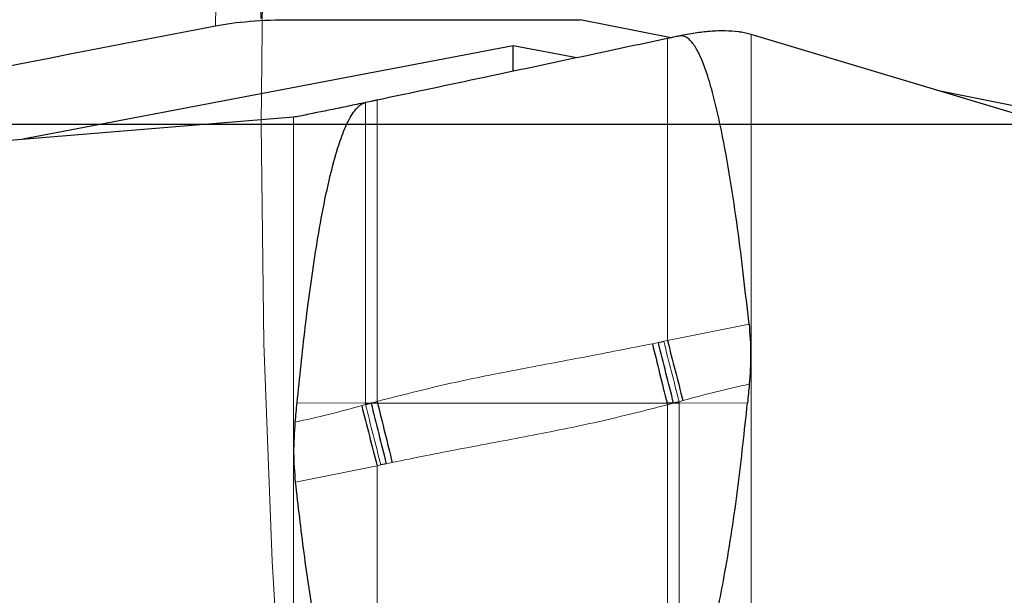
# Model space of a CAD drawing. Units: millimetres. Extents: x 23 to 413, y 5 to 289.
# Drawn here: x 203 to 212, y 178 to 183 of the extents above; entities that cross this region are included whole.
import ezdxf

# ---------------------------------------------------------------- set-up
doc = ezdxf.new("R2010")
doc.units = ezdxf.units.MM
doc.linetypes.add('CENTERX2', pattern=[20.32, 12.7, -2.54, 2.54, -2.54])
doc.layers.add('DÜNNE_LINIE', color=7, linetype='Continuous')
doc.styles.add('SLDTEXTSTYLE1', font='TXT', dxfattribs={"width": 0.75})
doc.dimstyles.new('SLDDIMSTYLE1', dxfattribs={"dimtxt": 3, "dimasz": 3, "dimexe": 0, "dimexo": 0.0625, "dimgap": 0.75, "dimtad": 1, "dimdec": 3, "dimrnd": 1e-09, "dimzin": 12, "dimdsep": 46, "dimtxsty": 'SLDTEXTSTYLE1', "dimsah": 1, "dimcen": 0.09, "dimadec": 0, "dimazin": 3, "dimtfac": 1, "dimtofl": 0, "dimtmove": 0, "dimatfit": 3, "dimfxl": 1, "dimfrac": 2, "dimtolj": 1, "dimtzin": 12, "dimarcsym": 0})

# ---------------------------------------------------------------- blocks, each defined once
blk = doc.blocks.new('*D5')
at = {"layer": 'DÜNNE_LINIE', "color": 7}
for p, q in [((205.0766, 183.0669), (205.0766, 279.3907)), ((365.0766, 183.0669), (365.0766, 279.3907)), ((205.0766, 278.3907), (365.0766, 278.3907))]:
    blk.add_line(p, q, dxfattribs=at)
for points in [[(205.0766, 278.3907), (208.0766, 277.6407), (208.0766, 279.1407)], [(365.0766, 278.3907), (362.0766, 279.1407), (362.0766, 277.6407)]]:
    blk.add_solid(points, dxfattribs=at)
at = {"layer": 'DÜNNE_LINIE', "color": 7, "char_height": 3, "attachment_point": 1, "style": 'SLDTEXTSTYLE1'}
for s, insert in [('%%c', (279.4915, 282.2579)), ('160', (284.013, 282.2579))]:
    blk.add_mtext(s, dxfattribs=dict(at, insert=insert))
blk = doc.blocks.new('*D6')
at = {"layer": 'DÜNNE_LINIE', "color": 7}
for p, q in [((197.9766, 181.0669), (197.9766, 83.9509)), ((372.1766, 181.0669), (372.1766, 83.9509)), ((197.9766, 84.9509), (372.1766, 84.9509))]:
    blk.add_line(p, q, dxfattribs=at)
for points in [[(197.9766, 84.9509), (200.9766, 84.2009), (200.9766, 85.7009)], [(372.1766, 84.9509), (369.1766, 85.7009), (369.1766, 84.2009)]]:
    blk.add_solid(points, dxfattribs=at)
at = {"layer": 'DÜNNE_LINIE', "color": 7, "char_height": 3, "attachment_point": 1, "style": 'SLDTEXTSTYLE1'}
for s, insert in [('%%c', (276.6082, 88.8181, 0.1)), ('174,2', (281.1326, 88.864, 0.1))]:
    blk.add_mtext(s, dxfattribs=dict(at, insert=insert))
blk = doc.blocks.new('SW_CENTERMARKSYMBOL_0')
at = {"layer": 'DÜNNE_LINIE', "color": 0}
blk.add_line((-5, 0), (-89.5, 0), dxfattribs=at)

msp = doc.modelspace()

# ---------------------------------------------------------------- linework, layer by layer
at = {"color": 7, "linetype": 'Continuous', "lineweight": 30}
for p, q in [((205.3569, 183.055), (208.083, 183.055)), ((208.9412, 182.8846), (208.083, 183.055)), ((216.8373, 180.7729), (209.6963, 182.915)), ((207.4545, 182.8094), (202.8311, 181.9272)), ((208.052, 182.6953), (207.4545, 182.8094)), ((207.4545, 182.5684), (207.4545, 182.8094)), ((212.9766, 182.0831), (211.4759, 182.3812)), ((205.3821, 182.1355), (198.2412, 181.5524)), ((208.8214, 180.0118), (208.8725, 180.0224)), ((206.0611, 179.4263), (206.1135, 179.4395)), ((206.0612, 179.4397), (206.1135, 179.4395)), ((206.1753, 179.4393), (206.1135, 179.4395)), ((208.965, 179.4395), (208.9032, 179.4393)), ((209.0174, 179.4527), (208.965, 179.4395)), ((209.0173, 179.4397), (208.965, 179.4395)), ((206.257, 178.8676), (206.206, 178.8568))]:
    msp.add_line(p, q, dxfattribs=at)
at = {"color": 8, "linetype": 'Continuous', "lineweight": 0}
for p, q in [((209.6963, 176.7365), (209.6963, 182.915)), ((208.9072, 180.03), (208.9072, 182.8773)), ((206.0612, 179.4397), (206.0612, 182.2733)), ((206.1714, 179.4557), (206.1713, 182.2966)), ((205.3821, 175.957), (205.3821, 182.1355)), ((208.9072, 180.03), (209.6762, 180.1847)), ((208.7654, 179.9996), (208.8214, 180.0118)), ((208.8725, 180.0224), (208.9072, 180.03)), ((205.4167, 179.4414), (206.0612, 179.4397)), ((206.0254, 179.4155), (206.0611, 179.4263)), ((206.0611, 179.4263), (206.0612, 179.4397)), ((206.1135, 179.4395), (206.1714, 179.4557)), ((208.965, 179.4395), (208.9071, 179.4235)), ((208.9072, 176.6884), (208.9071, 179.4235)), ((209.0173, 179.4397), (209.0174, 179.4527)), ((209.6617, 179.4431), (209.0173, 179.4397)), ((209.0173, 176.7103), (209.0173, 179.4397)), ((209.0531, 179.4634), (209.0174, 179.4527)), ((206.1713, 178.8492), (205.4023, 178.6948)), ((206.206, 178.8568), (206.1713, 178.8492)), ((206.1713, 176.1077), (206.1713, 178.8492)), ((206.3131, 178.8799), (206.257, 178.8676))]:
    msp.add_line(p, q, dxfattribs=at)
msp.add_arc((285.0766, 182.0669), 80.433, 175.112138, 179.336637, dxfattribs=at)
at = {"color": 7, "linetype": 'Continuous', "lineweight": 30}
for centre, radius, start, end in [((209.217, 180.3391), 2.6259, 81.84121, 82.14017), ((266.8898, 193.9935), 59.7852, 193.536749, 194.089775), ((264.1665, 193.9603), 56.9881, 194.14882, 194.73712), ((268.9435, 195.3284), 64.8993, 194.19326, 194.709548), ((201.737, 178.375), 4.5642, 13.48454, 13.6959), ((271.6817, 195.2757), 67.3935, 193.590683, 194.0805), ((215.9726, 181.2074), 7.2872, 194.04219, 194.16982)]:
    msp.add_arc(centre, radius, start, end, dxfattribs=at)
for points, knots in [([(204.649, 182.9981), (204.7421, 183.0161), (204.8519, 183.0304), (205.0944, 183.0499), (205.2259, 183.055), (205.3569, 183.055)], [0, 0, 0, 0, 0.5, 0.5, 1, 1, 1, 1]), ([(209.5761, 182.9403), (209.5347, 182.9443), (209.4507, 182.9523), (209.3117, 182.9461), (209.1662, 182.9292), (209.0673, 182.9103), (209.0173, 182.9008)], [0, 0, 0, 0, 0.245878, 0.498708, 0.746451, 1, 1, 1, 1]), ([(209.6963, 182.915), (209.6795, 182.9197), (209.6456, 182.9291), (209.6083, 182.9353), (209.5897, 182.9384)], [0, 0, 0, 0, 0.498406, 1, 1, 1, 1]), ([(208.9072, 182.8773), (208.7923, 182.8529), (208.4477, 182.7795), (207.8725, 182.6571), (207.0754, 182.4879), (206.5081, 182.3679), (206.1713, 182.2966)], [0, 0, 0, 0, 0.126214, 0.378651, 0.631186, 1, 1, 1, 1]), ([(209.0173, 182.9008), (209.0049, 182.8982), (208.9682, 182.8903), (208.9315, 182.8825), (208.9072, 182.8773)], [0, 0, 0, 0, 0.338706, 1, 1, 1, 1]), ([(209.6762, 180.1847), (209.6424, 180.4864), (209.5912, 180.943), (209.5017, 181.5516), (209.4283, 181.9617), (209.3559, 182.2858), (209.295, 182.5026), (209.2436, 182.6483), (209.1949, 182.7564), (209.1502, 182.8305), (209.1044, 182.8775), (209.0699, 182.8981), (209.0399, 182.9041), (209.0236, 182.9017), (209.0173, 182.9008)], [0, 0, 0, 0, 0.3176952, 0.4807822, 0.6438403, 0.7536176, 0.8281844, 0.8793467, 0.9149524, 0.9521258, 0.9688585, 0.9829392, 0.9933689, 1, 1, 1, 1]), ([(206.0612, 182.2733), (206.0065, 182.2618), (205.8956, 182.2386), (205.7339, 182.2046), (205.5801, 182.1757), (205.464, 182.1481), (205.4022, 182.1385), (205.3821, 182.1355)], [0, 0, 0, 0, 0.219448, 0.445323, 0.664853, 0.891129, 1, 1, 1, 1]), ([(205.4168, 179.4414), (205.4409, 179.6793), (205.489, 180.1551), (205.5702, 180.75), (205.6505, 181.2266), (205.7194, 181.5549), (205.79, 181.8207), (205.8586, 182.016), (205.919, 182.1438), (205.9781, 182.2225), (206.0206, 182.2602), (206.0502, 182.2698), (206.0612, 182.2733)], [0, 0, 0, 0, 0.242967, 0.485901, 0.609872, 0.733811, 0.826579, 0.888689, 0.944034, 0.968733, 0.988461, 1, 1, 1, 1]), ([(206.1713, 182.2966), (206.1589, 182.294), (206.1222, 182.2862), (206.0854, 182.2784), (206.0612, 182.2733)], [0, 0, 0, 0, 0.339015, 1, 1, 1, 1]), ([(209.6762, 180.1847), (209.6835, 180.0899), (209.6984, 179.8987), (209.6854, 179.7123), (209.6788, 179.6182)], [0, 0, 0, 0, 0.495381, 1, 1, 1, 1]), ([(208.965, 179.4395), (208.941, 179.5335), (208.8931, 179.7214), (208.8453, 179.915), (208.8214, 180.0118)], [0, 0, 0, 0, 0.5, 1, 1, 1, 1]), ([(209.6788, 179.6182), (209.676, 179.589), (209.6705, 179.5307), (209.6646, 179.4723), (209.6617, 179.4431)], [0, 0, 0, 0, 0.499997, 1, 1, 1, 1]), ([(205.3996, 179.2602), (205.4024, 179.2904), (205.408, 179.3508), (205.4138, 179.4112), (205.4168, 179.4414)], [0, 0, 0, 0, 0.499999, 1, 1, 1, 1]), ([(206.1135, 179.4395), (206.1375, 179.3428), (206.1854, 179.1492), (206.2331, 178.9615), (206.257, 178.8676)], [0, 0, 0, 0, 0.5, 1, 1, 1, 1]), ([(209.0173, 176.7103), (209.032, 176.7154), (209.0687, 176.7281), (209.1205, 176.7813), (209.1709, 176.8568), (209.2432, 177.0124), (209.3223, 177.2394), (209.3931, 177.5401), (209.4555, 177.8746), (209.5169, 178.2412), (209.5904, 178.7741), (209.6332, 179.1754), (209.6617, 179.4431)], [0, 0, 0, 0, 0.015572, 0.039101, 0.074609, 0.110292, 0.218089, 0.326324, 0.434579, 0.575813, 0.717057, 1, 1, 1, 1]), ([(205.4023, 178.6948), (205.3949, 178.7868), (205.3801, 178.9726), (205.3931, 179.1638), (205.3997, 179.2602)], [0, 0, 0, 0, 0.495381, 1, 1, 1, 1]), ([(206.0612, 176.0828), (206.0512, 176.0815), (206.0314, 176.079), (205.9971, 176.0894), (205.9611, 176.1144), (205.9264, 176.1534), (205.8819, 176.2223), (205.8339, 176.3204), (205.7882, 176.4482), (205.7249, 176.6632), (205.652, 176.9674), (205.5648, 177.4512), (205.4785, 178.0269), (205.4277, 178.4721), (205.4023, 178.6948)], [0, 0, 0, 0, 0.010315, 0.020616, 0.036691, 0.056401, 0.076201, 0.125008, 0.174046, 0.223087, 0.367981, 0.51296, 0.756465, 1, 1, 1, 1])]:
    msp.add_open_spline(points, degree=3, knots=knots, dxfattribs=at)
msp.add_open_spline([(198.37, 181.7785), (200.4615, 182.1853), (202.5544, 182.5919), (204.649, 182.9981)], degree=3, dxfattribs=at)
at = {"color": 8, "linetype": 'Continuous', "lineweight": 0}
for points, knots in [([(206.1714, 179.4557), (206.3888, 179.5114), (206.8212, 179.6222), (207.4748, 179.7526), (208.1231, 179.8721), (208.552, 179.9573), (208.7654, 179.9996)], [0, 0, 0, 0, 0.2540364, 0.5050767, 0.7537869, 1, 1, 1, 1]), ([(209.0174, 179.4527), (208.9932, 179.5462), (208.9449, 179.7333), (208.8966, 179.9261), (208.8725, 180.0224)], [0, 0, 0, 0, 0.500005, 1, 1, 1, 1]), ([(209.6788, 179.6182), (209.5748, 179.5952), (209.3648, 179.5488), (209.1576, 179.492), (209.0531, 179.4634)], [0, 0, 0, 0, 0.49577, 1, 1, 1, 1]), ([(205.3997, 179.2602), (205.5037, 179.2832), (205.7137, 179.3294), (205.9209, 179.3866), (206.0254, 179.4155)], [0, 0, 0, 0, 0.49577, 1, 1, 1, 1]), ([(206.0611, 179.4263), (206.0853, 179.3299), (206.1336, 179.1373), (206.1819, 178.9503), (206.206, 178.8568)], [0, 0, 0, 0, 0.500005, 1, 1, 1, 1]), ([(206.1753, 179.4393), (206.2678, 179.4391), (206.4563, 179.4387), (206.7352, 179.4377), (206.9519, 179.4375), (207.1043, 179.4374), (207.1993, 179.4374), (207.298, 179.4373), (207.4005, 179.4372), (207.4834, 179.4372), (207.5434, 179.4372), (207.5921, 179.4374), (207.6638, 179.4375), (207.7728, 179.4377), (207.9182, 179.4376), (208.0868, 179.4375), (208.2472, 179.4377), (208.4367, 179.4379), (208.6489, 179.438), (208.8209, 179.4389), (208.9032, 179.4393)], [0, 0, 0, 0, 0.101771, 0.207299, 0.306661, 0.340105, 0.374919, 0.411113, 0.448694, 0.487665, 0.502276, 0.514583, 0.541247, 0.581183, 0.634432, 0.701074, 0.76662, 0.810883, 0.909458, 1, 1, 1, 1]), ([(208.9071, 179.4235), (208.6897, 179.3683), (208.2573, 179.2585), (207.6037, 179.1286), (206.9554, 179.0087), (206.5265, 178.9227), (206.3131, 178.8799)], [0, 0, 0, 0, 0.254036, 0.505077, 0.753787, 1, 1, 1, 1])]:
    msp.add_open_spline(points, degree=3, knots=knots, dxfattribs=at)
at = {"layer": 'DÜNNE_LINIE', "color": 7, "linetype": 'CENTERX2', "lineweight": 0}
for radius in [87.1, 80]:
    msp.add_circle((285.0766, 182.0669), radius, dxfattribs=at)

# ---------------------------------------------------------------- block references
at = {"layer": 'DÜNNE_LINIE', "color": 7}
msp.add_blockref('SW_CENTERMARKSYMBOL_0', (285.0766, 182.0669), dxfattribs=at)

# ---------------------------------------------------------------- dimensions: what is measured, and where the dimension line sits
for base, p1, p2, picture, middle in [((365.0766, 280.7711), (205.0766, 182.0669), (365.0766, 182.0669), '*D5', (285.0766, 280.7711)), ((372.1766, 84.9509), (197.9766, 182.0669), (372.1766, 182.0669), '*D6', (285.0766, 84.9509))]:
    dim = msp.add_linear_dim(base=base, p1=p1, p2=p2, text='%%c<>', dimstyle='SLDDIMSTYLE1', dxfattribs=at)
    dim.commit()
    dim.dimension.update_dxf_attribs({"geometry": picture, "text_midpoint": middle, "dimtype": 160})

doc.saveas('drawing.dxf')
